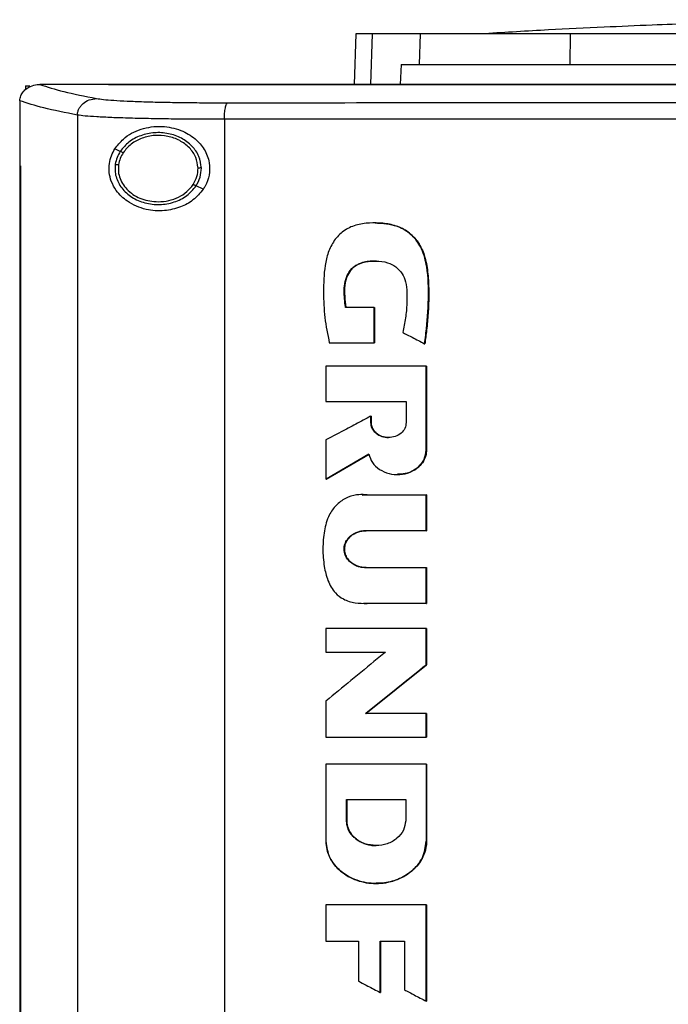
# Model space of a CAD drawing. Extents: x 0.4 to 10.6, y 0.4 to 8.1.
# Drawn here: x 6.3 to 6.5, y 3.7 to 3.9 of the extents above; entities that cross this region are included whole.
import ezdxf

# ---------------------------------------------------------------- set-up
doc = ezdxf.new("R2010")
doc.units = 0
doc.linetypes.add('SLD-SOLID', pattern=[0])
doc.layers.get('0').update_dxf_attribs({"linetype": 'CONTINUOUS'})

msp = doc.modelspace()

# ---------------------------------------------------------------- linework, layer by layer
at = {"color": 7, "linetype": 'SLD-SOLID'}
for p, q in [((6.39521, 3.91332), (6.39486, 3.90337)), ((6.40778, 3.90731), (6.40798, 3.91332)), ((6.4375, 3.90731), (6.43757, 3.91332)), ((6.40412, 3.90731), (6.40394, 3.90337)), ((6.40412, 3.90731), (6.40778, 3.90731)), ((6.32998, 3.90309), (6.32998, 3.90235)), ((6.32998, 3.90309), (6.33079, 3.90309)), ((6.33276, 3.90336), (6.33283, 3.90336)), ((6.34634, 3.90337), (6.34634, 3.90333)), ((6.34634, 3.90333), (6.34634, 3.9033)), ((6.32883, 3.90015), (6.32883, 3.90006)), ((6.32883, 3.90006), (6.32883, 3.88729)), ((6.34022, 3.89732), (6.34022, 3.60496)), ((6.36924, 3.89648), (6.36924, 3.6058)), ((6.34867, 3.89015), (6.34761, 3.89064)), ((6.32882, 3.88729), (6.32882, 3.61498)), ((6.32898, 3.88729), (6.32898, 3.61498)), ((6.32899, 3.88729), (6.32898, 3.88729)), ((6.32899, 3.88729), (6.32899, 3.61498)), ((6.36507, 3.8827), (6.36365, 3.88335)), ((6.3988, 3.85936), (6.39315, 3.85936)), ((6.3988, 3.85235), (6.3988, 3.85936)), ((6.39884, 3.85936), (6.3988, 3.85936)), ((6.39884, 3.85235), (6.39884, 3.85936)), ((6.39884, 3.85936), (6.39886, 3.85936)), ((6.39886, 3.85936), (6.39886, 3.85235)), ((6.38995, 3.85235), (6.3988, 3.85235)), ((6.3988, 3.85235), (6.39884, 3.85235)), ((6.39884, 3.85235), (6.39886, 3.85235)), ((6.40875, 3.85219), (6.40879, 3.85219)), ((6.40879, 3.85219), (6.40881, 3.85219)), ((6.38928, 3.84774), (6.38928, 3.84077)), ((6.40908, 3.83117), (6.40908, 3.84774)), ((6.40912, 3.84774), (6.40908, 3.84774)), ((6.40912, 3.83117), (6.40912, 3.84774)), ((6.40912, 3.84774), (6.40914, 3.84774)), ((6.40914, 3.84774), (6.40914, 3.83117)), ((6.38928, 3.84077), (6.40513, 3.84077)), ((6.40513, 3.84077), (6.40513, 3.8366)), ((6.39815, 3.8366), (6.39815, 3.83789)), ((6.39819, 3.83789), (6.39815, 3.83789)), ((6.39819, 3.8366), (6.39815, 3.8366)), ((6.39819, 3.8366), (6.39819, 3.83789)), ((6.39819, 3.83789), (6.39821, 3.83789)), ((6.39821, 3.8366), (6.39819, 3.8366)), ((6.39821, 3.83789), (6.39821, 3.8366)), ((6.38928, 3.83318), (6.38928, 3.82545)), ((6.40908, 3.83117), (6.40912, 3.83117)), ((6.40912, 3.83117), (6.40914, 3.83117)), ((6.38932, 3.82545), (6.39779, 3.83039)), ((6.39776, 3.83036), (6.38934, 3.82545)), ((6.38932, 3.82545), (6.38928, 3.82545)), ((6.38932, 3.82545), (6.38934, 3.82545)), ((6.39645, 3.82231), (6.39751, 3.82235)), ((6.39745, 3.82235), (6.40908, 3.82235)), ((6.40908, 3.81527), (6.40908, 3.82235)), ((6.40912, 3.82235), (6.40908, 3.82235)), ((6.40912, 3.81527), (6.40912, 3.82235)), ((6.40912, 3.82235), (6.40914, 3.82235)), ((6.40914, 3.82235), (6.40914, 3.81527)), ((6.40908, 3.81527), (6.39719, 3.81527)), ((6.40908, 3.81527), (6.40912, 3.81527)), ((6.40914, 3.81527), (6.40912, 3.81527)), ((6.39719, 3.80799), (6.40908, 3.80799)), ((6.40908, 3.80091), (6.40908, 3.80799)), ((6.40908, 3.80799), (6.40912, 3.80799)), ((6.40912, 3.80091), (6.40912, 3.80799)), ((6.40912, 3.80799), (6.40914, 3.80799)), ((6.40914, 3.80799), (6.40914, 3.80091)), ((6.40908, 3.80091), (6.39745, 3.80091)), ((6.40908, 3.80091), (6.40912, 3.80091)), ((6.40914, 3.80091), (6.40912, 3.80091)), ((6.38928, 3.79598), (6.38928, 3.79131)), ((6.40908, 3.78883), (6.40908, 3.79598)), ((6.40912, 3.79598), (6.40908, 3.79598)), ((6.40912, 3.78883), (6.40912, 3.79598)), ((6.40912, 3.79598), (6.40914, 3.79598)), ((6.40914, 3.79598), (6.40914, 3.78883)), ((6.38928, 3.79131), (6.40105, 3.79131)), ((6.39716, 3.77917), (6.40912, 3.78883)), ((6.40914, 3.78883), (6.39718, 3.77917)), ((6.40908, 3.78883), (6.40912, 3.78883)), ((6.40912, 3.78883), (6.40914, 3.78883)), ((6.38928, 3.78164), (6.38928, 3.77449)), ((6.40908, 3.77917), (6.39712, 3.77917)), ((6.40908, 3.77449), (6.40908, 3.77917)), ((6.40912, 3.77917), (6.40908, 3.77917)), ((6.40912, 3.77449), (6.40912, 3.77917)), ((6.40912, 3.77917), (6.40914, 3.77917)), ((6.40914, 3.77917), (6.40914, 3.77449)), ((6.40908, 3.77449), (6.40912, 3.77449)), ((6.40912, 3.77449), (6.40914, 3.77449)), ((6.38928, 3.76922), (6.38928, 3.75397)), ((6.40908, 3.76922), (6.40908, 3.75397)), ((6.40912, 3.76922), (6.40908, 3.76922)), ((6.40912, 3.75397), (6.40912, 3.76922)), ((6.40912, 3.76922), (6.40914, 3.76922)), ((6.40914, 3.76922), (6.40914, 3.75397)), ((6.39333, 3.7622), (6.40503, 3.7622)), ((6.39333, 3.75803), (6.39333, 3.7622)), ((6.39337, 3.75803), (6.39337, 3.7622)), ((6.39339, 3.7622), (6.39339, 3.75803)), ((6.40503, 3.7622), (6.40503, 3.75803)), ((6.39333, 3.75803), (6.39337, 3.75803)), ((6.39339, 3.75803), (6.39337, 3.75803)), ((6.40908, 3.75397), (6.40912, 3.75397)), ((6.40914, 3.75397), (6.40912, 3.75397)), ((6.38928, 3.74143), (6.38928, 3.73427)), ((6.40908, 3.72241), (6.40908, 3.74143)), ((6.40912, 3.74143), (6.40908, 3.74143)), ((6.40912, 3.72241), (6.40912, 3.74143)), ((6.40912, 3.74143), (6.40914, 3.74143)), ((6.40914, 3.74143), (6.40914, 3.72241)), ((6.38928, 3.73427), (6.39571, 3.73427)), ((6.39571, 3.73427), (6.39571, 3.72638)), ((6.39998, 3.73427), (6.40483, 3.73427)), ((6.39998, 3.72413), (6.39998, 3.73427)), ((6.40002, 3.72413), (6.40002, 3.73427)), ((6.40004, 3.73427), (6.40004, 3.72413)), ((6.40483, 3.73427), (6.40483, 3.72462)), ((6.39998, 3.72413), (6.40002, 3.72413)), ((6.40002, 3.72413), (6.40004, 3.72413)), ((6.40908, 3.72241), (6.40912, 3.72241)), ((6.40912, 3.72241), (6.40914, 3.72241))]:
    msp.add_line(p, q, dxfattribs=at)
at = {"color": 8, "linetype": 'SLD-SOLID'}
for p, q in [((6.39842, 3.91332), (6.39808, 3.90337)), ((6.39643, 3.82233), (6.39749, 3.82235)), ((6.39749, 3.80091), (6.39676, 3.80095))]:
    msp.add_line(p, q, dxfattribs=at)
at = {"color": 7, "linetype": 'SLD-SOLID'}
for points, knots in [([(6.50957, 3.91614), (6.50753, 3.91614), (6.5037, 3.91614), (6.49835, 3.9161), (6.49381, 3.91606), (6.49006, 3.91601), (6.48708, 3.91597), (6.48462, 3.91593), (6.48227, 3.91589), (6.47971, 3.91584), (6.47674, 3.91577), (6.47279, 3.91568), (6.46768, 3.91554), (6.4611, 3.91533), (6.45316, 3.91505), (6.4437, 3.91464), (6.43269, 3.9141), (6.42484, 3.91363), (6.42066, 3.91338)], [0, 0, 0, 0, 0.068079, 0.128192, 0.180156, 0.223703, 0.258566, 0.284558, 0.309844, 0.337299, 0.370393, 0.409165, 0.469781, 0.54189, 0.630585, 0.736491, 0.859626, 1, 1, 1, 1]), ([(6.39842, 3.91332), (6.39792, 3.91332), (6.39692, 3.91332), (6.39558, 3.91332), (6.39536, 3.91332), (6.39521, 3.91332)], [0, 0, 0, 0, 0.253927, 0.507853, 1, 1, 1, 1]), ([(6.40798, 3.91332), (6.40695, 3.91332), (6.40489, 3.91332), (6.40144, 3.91332), (6.39962, 3.91332), (6.39842, 3.91332)], [0, 0, 0, 0, 0.253924, 0.507848, 1, 1, 1, 1]), ([(6.43757, 3.91332), (6.43568, 3.91332), (6.43186, 3.91332), (6.42611, 3.91332), (6.42039, 3.91332), (6.41515, 3.91332), (6.4108, 3.91332), (6.40893, 3.91332), (6.40798, 3.91332)], [0, 0, 0, 0, 0.138919, 0.280314, 0.455838, 0.63645, 0.815515, 1, 1, 1, 1]), ([(6.51866, 3.91332), (6.51465, 3.91332), (6.50663, 3.91332), (6.49462, 3.91332), (6.48282, 3.91332), (6.47126, 3.91332), (6.45993, 3.91332), (6.44867, 3.91332), (6.44127, 3.91332), (6.43757, 3.91332)], [0, 0, 0, 0, 0.145944, 0.29204, 0.438135, 0.578062, 0.717989, 0.858995, 1, 1, 1, 1]), ([(6.40778, 3.90731), (6.40847, 3.90731), (6.40986, 3.90731), (6.41314, 3.90731), (6.41757, 3.90731), (6.42334, 3.90731), (6.43001, 3.90731), (6.43498, 3.90731), (6.4375, 3.90731)], [0, 0, 0, 0, 0.138278, 0.279, 0.454523, 0.635136, 0.814828, 1, 1, 1, 1]), ([(6.4375, 3.90731), (6.44133, 3.90731), (6.449, 3.90731), (6.4607, 3.90731), (6.47235, 3.90731), (6.48393, 3.90731), (6.49544, 3.90731), (6.50703, 3.90731), (6.51479, 3.90731), (6.51866, 3.90731)], [0, 0, 0, 0, 0.145828, 0.291807, 0.437786, 0.577799, 0.717812, 0.858906, 1, 1, 1, 1]), ([(6.32883, 3.90015), (6.32887, 3.90047), (6.32896, 3.90111), (6.32949, 3.90197), (6.33018, 3.90259), (6.33111, 3.9031), (6.33199, 3.90333), (6.3326, 3.90335), (6.33276, 3.90336)], [0, 0, 0, 0, 0.171196, 0.341963, 0.526325, 0.662984, 0.908875, 1, 1, 1, 1]), ([(6.33283, 3.90336), (6.33426, 3.90289), (6.33712, 3.90194), (6.3417, 3.90104), (6.344, 3.90058)], [0, 0, 0, 0, 0.497519, 1, 1, 1, 1]), ([(6.34634, 3.90336), (6.34381, 3.90336), (6.33931, 3.90336), (6.33481, 3.90336), (6.33283, 3.90336)], [0, 0, 0, 0, 0.560208, 1, 1, 1, 1]), ([(6.34636, 3.90333), (6.34636, 3.90333), (6.34635, 3.90333), (6.34634, 3.90333), (6.34634, 3.90333)], [0, 0, 0, 0, 0.560622, 1, 1, 1, 1]), ([(6.51914, 3.9033), (6.51903, 3.9033), (6.51848, 3.9033), (6.5175, 3.9033), (6.5162, 3.9033), (6.51489, 3.9033), (6.51315, 3.9033), (6.51141, 3.9033), (6.50967, 3.9033), (6.50837, 3.9033), (6.50706, 3.9033), (6.50576, 3.9033), (6.50445, 3.9033), (6.50315, 3.9033), (6.50184, 3.9033), (6.50054, 3.9033), (6.49923, 3.9033), (6.49793, 3.9033), (6.49662, 3.9033), (6.49532, 3.9033), (6.49402, 3.9033), (6.49271, 3.9033), (6.49141, 3.9033), (6.4901, 3.9033), (6.4888, 3.9033), (6.48749, 3.9033), (6.48619, 3.9033), (6.48488, 3.9033), (6.48358, 3.9033), (6.48184, 3.9033), (6.4801, 3.9033), (6.47836, 3.9033), (6.47706, 3.9033), (6.47576, 3.9033), (6.47445, 3.9033), (6.47315, 3.9033), (6.47185, 3.9033), (6.47054, 3.9033), (6.46924, 3.9033), (6.46794, 3.9033), (6.46663, 3.9033), (6.46533, 3.9033), (6.46403, 3.9033), (6.46272, 3.9033), (6.46142, 3.9033), (6.46012, 3.9033), (6.45882, 3.9033), (6.45752, 3.9033), (6.45621, 3.9033), (6.45491, 3.9033), (6.45361, 3.9033), (6.45231, 3.9033), (6.45057, 3.9033), (6.44884, 3.9033), (6.4471, 3.9033), (6.4458, 3.9033), (6.4445, 3.9033), (6.4432, 3.9033), (6.4419, 3.9033), (6.4406, 3.9033), (6.4393, 3.9033), (6.438, 3.9033), (6.4367, 3.9033), (6.4354, 3.9033), (6.4341, 3.9033), (6.4328, 3.9033), (6.4315, 3.9033), (6.4302, 3.9033), (6.4289, 3.9033), (6.42761, 3.9033), (6.42631, 3.9033), (6.42501, 3.9033), (6.42371, 3.9033), (6.42241, 3.9033), (6.42112, 3.9033), (6.41982, 3.9033), (6.41809, 3.9033), (6.41636, 3.9033), (6.41463, 3.9033), (6.41333, 3.9033), (6.41204, 3.9033), (6.41074, 3.9033), (6.40945, 3.9033), (6.40815, 3.9033), (6.40686, 3.9033), (6.40556, 3.9033), (6.40427, 3.9033), (6.40297, 3.9033), (6.40168, 3.9033), (6.40038, 3.9033), (6.39909, 3.9033), (6.3978, 3.9033), (6.3965, 3.9033), (6.39521, 3.9033), (6.39392, 3.9033), (6.39263, 3.9033), (6.39133, 3.9033), (6.39004, 3.9033), (6.38875, 3.9033), (6.38746, 3.9033), (6.38617, 3.9033), (6.38445, 3.9033), (6.38273, 3.9033), (6.38101, 3.9033), (6.37972, 3.9033), (6.37843, 3.9033), (6.37714, 3.9033), (6.37585, 3.9033), (6.37456, 3.9033), (6.37327, 3.9033), (6.37198, 3.9033), (6.3707, 3.9033), (6.36941, 3.9033), (6.36812, 3.9033), (6.36684, 3.9033), (6.36555, 3.9033), (6.36426, 3.9033), (6.36298, 3.9033), (6.36169, 3.9033), (6.36041, 3.9033), (6.35912, 3.9033), (6.35784, 3.9033), (6.35656, 3.9033), (6.35527, 3.9033), (6.35399, 3.9033), (6.35271, 3.9033), (6.35142, 3.9033), (6.35014, 3.9033), (6.34845, 3.9033), (6.34718, 3.9033), (6.34634, 3.9033)], [0, 0, 0, 0, 0.001876, 0.009383, 0.01689, 0.024396, 0.031903, 0.046916, 0.054422, 0.061929, 0.069436, 0.076942, 0.084449, 0.091955, 0.099462, 0.106969, 0.114475, 0.121981, 0.129488, 0.136995, 0.144501, 0.152008, 0.159514, 0.167021, 0.174527, 0.182034, 0.189541, 0.197047, 0.204554, 0.21206, 0.227073, 0.23458, 0.242086, 0.249593, 0.2571, 0.264606, 0.272113, 0.279619, 0.287126, 0.294632, 0.302139, 0.309646, 0.317152, 0.324659, 0.332165, 0.339672, 0.347178, 0.354685, 0.362192, 0.369698, 0.377205, 0.384711, 0.392218, 0.407231, 0.414738, 0.422244, 0.429751, 0.437257, 0.444764, 0.45227, 0.459777, 0.467283, 0.47479, 0.482296, 0.489803, 0.49731, 0.504816, 0.512323, 0.51983, 0.527336, 0.534843, 0.542349, 0.549856, 0.557362, 0.564869, 0.572375, 0.579882, 0.594895, 0.602402, 0.609908, 0.617415, 0.624921, 0.632428, 0.639935, 0.647441, 0.654948, 0.662454, 0.669961, 0.677467, 0.684974, 0.692481, 0.699987, 0.707493, 0.715, 0.722507, 0.730013, 0.73752, 0.745026, 0.752533, 0.76004, 0.767546, 0.775053, 0.790066, 0.797573, 0.805079, 0.812586, 0.820092, 0.827598, 0.835105, 0.842612, 0.850118, 0.857625, 0.865132, 0.872638, 0.880145, 0.887651, 0.895158, 0.902664, 0.910171, 0.917677, 0.925184, 0.932691, 0.940197, 0.947704, 0.95521, 0.962717, 0.970223, 0.97773, 0.985237, 1, 1, 1, 1]), ([(6.51914, 3.90333), (6.51903, 3.90333), (6.51848, 3.90333), (6.5175, 3.90333), (6.5162, 3.90333), (6.51489, 3.90333), (6.51315, 3.90333), (6.51141, 3.90333), (6.50967, 3.90333), (6.50837, 3.90333), (6.50706, 3.90333), (6.50576, 3.90333), (6.50445, 3.90333), (6.50315, 3.90333), (6.50184, 3.90333), (6.50054, 3.90333), (6.49923, 3.90333), (6.49793, 3.90333), (6.49662, 3.90333), (6.49532, 3.90333), (6.49402, 3.90333), (6.49271, 3.90333), (6.49141, 3.90333), (6.4901, 3.90333), (6.4888, 3.90333), (6.48749, 3.90333), (6.48619, 3.90333), (6.48488, 3.90333), (6.48358, 3.90333), (6.48184, 3.90333), (6.4801, 3.90333), (6.47836, 3.90333), (6.47706, 3.90333), (6.47576, 3.90333), (6.47445, 3.90333), (6.47315, 3.90333), (6.47185, 3.90333), (6.47054, 3.90333), (6.46924, 3.90333), (6.46794, 3.90333), (6.46663, 3.90333), (6.46533, 3.90333), (6.46403, 3.90333), (6.46272, 3.90333), (6.46142, 3.90333), (6.46012, 3.90333), (6.45882, 3.90333), (6.45752, 3.90333), (6.45621, 3.90333), (6.45491, 3.90333), (6.45361, 3.90333), (6.45231, 3.90333), (6.45057, 3.90333), (6.44884, 3.90333), (6.4471, 3.90333), (6.4458, 3.90333), (6.4445, 3.90333), (6.4432, 3.90333), (6.4419, 3.90333), (6.4406, 3.90333), (6.4393, 3.90333), (6.438, 3.90333), (6.4367, 3.90333), (6.4354, 3.90333), (6.4341, 3.90333), (6.4328, 3.90333), (6.4315, 3.90333), (6.4302, 3.90333), (6.4289, 3.90333), (6.42761, 3.90333), (6.42631, 3.90333), (6.42501, 3.90333), (6.42371, 3.90333), (6.42241, 3.90333), (6.42112, 3.90333), (6.41982, 3.90333), (6.41809, 3.90333), (6.41636, 3.90333), (6.41463, 3.90333), (6.41333, 3.90333), (6.41204, 3.90333), (6.41074, 3.90333), (6.40945, 3.90333), (6.40815, 3.90333), (6.40686, 3.90333), (6.40556, 3.90333), (6.40427, 3.90333), (6.40297, 3.90333), (6.40168, 3.90333), (6.40038, 3.90333), (6.39909, 3.90333), (6.3978, 3.90333), (6.3965, 3.90333), (6.39521, 3.90333), (6.39392, 3.90333), (6.39263, 3.90333), (6.39133, 3.90333), (6.39004, 3.90333), (6.38875, 3.90333), (6.38746, 3.90333), (6.38617, 3.90333), (6.38445, 3.90333), (6.38273, 3.90333), (6.38101, 3.90333), (6.37972, 3.90333), (6.37843, 3.90333), (6.37714, 3.90333), (6.37585, 3.90333), (6.37456, 3.90333), (6.37327, 3.90333), (6.37198, 3.90333), (6.3707, 3.90333), (6.36941, 3.90333), (6.36812, 3.90333), (6.36684, 3.90333), (6.36555, 3.90333), (6.36426, 3.90333), (6.36298, 3.90333), (6.36169, 3.90333), (6.36041, 3.90333), (6.35912, 3.90333), (6.35784, 3.90333), (6.35656, 3.90333), (6.35527, 3.90333), (6.35399, 3.90333), (6.35271, 3.90333), (6.35142, 3.90333), (6.35014, 3.90333), (6.34846, 3.90333), (6.3472, 3.90333), (6.34636, 3.90333)], [0, 0, 0, 0, 0.001877, 0.009384, 0.016892, 0.0244, 0.031907, 0.046923, 0.05443, 0.061938, 0.069445, 0.076953, 0.084461, 0.091968, 0.099476, 0.106984, 0.114491, 0.121998, 0.129506, 0.137014, 0.144521, 0.152029, 0.159537, 0.167044, 0.174552, 0.182059, 0.189567, 0.197075, 0.204582, 0.21209, 0.227105, 0.234613, 0.24212, 0.249628, 0.257136, 0.264643, 0.272151, 0.279659, 0.287166, 0.294674, 0.302181, 0.309689, 0.317196, 0.324704, 0.332212, 0.339719, 0.347227, 0.354735, 0.362242, 0.36975, 0.377257, 0.384765, 0.392273, 0.407288, 0.414796, 0.422303, 0.429811, 0.437319, 0.444826, 0.452334, 0.459841, 0.467349, 0.474856, 0.482364, 0.489872, 0.497379, 0.504887, 0.512394, 0.519902, 0.52741, 0.534918, 0.542425, 0.549933, 0.55744, 0.564948, 0.572455, 0.579963, 0.594978, 0.602486, 0.609994, 0.617501, 0.625009, 0.632516, 0.640024, 0.647531, 0.655039, 0.662547, 0.670055, 0.677562, 0.685069, 0.692577, 0.700085, 0.707592, 0.7151, 0.722608, 0.730115, 0.737623, 0.74513, 0.752638, 0.760146, 0.767653, 0.775161, 0.790176, 0.797684, 0.805191, 0.812699, 0.820207, 0.827714, 0.835222, 0.84273, 0.850237, 0.857745, 0.865253, 0.87276, 0.880268, 0.887775, 0.895283, 0.90279, 0.910298, 0.917806, 0.925313, 0.932821, 0.940329, 0.947836, 0.955344, 0.962852, 0.970359, 0.977867, 0.985374, 1, 1, 1, 1]), ([(6.69193, 3.90337), (6.67922, 3.90337), (6.65375, 3.90337), (6.61515, 3.90337), (6.5763, 3.90337), (6.53728, 3.90337), (6.49844, 3.90337), (6.45988, 3.90337), (6.42174, 3.90337), (6.38392, 3.90337), (6.35899, 3.90337), (6.34659, 3.90337)], [0, 0, 0, 0, 0.111558, 0.223511, 0.335747, 0.448152, 0.56061, 0.671001, 0.781223, 0.891168, 1, 1, 1, 1]), ([(6.34022, 3.89732), (6.34023, 3.89753), (6.34027, 3.89795), (6.3405, 3.89856), (6.34085, 3.89912), (6.34149, 3.89979), (6.34255, 3.90041), (6.34351, 3.90052), (6.344, 3.90058)], [0, 0, 0, 0, 0.11434, 0.230507, 0.349854, 0.473222, 0.731073, 1, 1, 1, 1]), ([(6.344, 3.90058), (6.34441, 3.90052), (6.34525, 3.90039), (6.34735, 3.90022), (6.35002, 3.90007), (6.35327, 3.89995), (6.35698, 3.89985), (6.36106, 3.89979), (6.3654, 3.89975), (6.36841, 3.89974), (6.36992, 3.89974)], [0, 0, 0, 0, 0.11285, 0.229657, 0.3507, 0.475732, 0.604094, 0.734924, 0.867228, 1, 1, 1, 1]), ([(6.34022, 3.89732), (6.33786, 3.89778), (6.33318, 3.89871), (6.33028, 3.89967), (6.32883, 3.90015)], [0, 0, 0, 0, 0.502525, 1, 1, 1, 1]), ([(6.36924, 3.89648), (6.36925, 3.89689), (6.36927, 3.89772), (6.36942, 3.89877), (6.36965, 3.89954), (6.36983, 3.89968), (6.36992, 3.89974)], [0, 0, 0, 0, 0.253069, 0.504384, 0.753166, 1, 1, 1, 1]), ([(6.36992, 3.89974), (6.38224, 3.89975), (6.40691, 3.89978), (6.44418, 3.8998), (6.48161, 3.89981), (6.50662, 3.89981), (6.51914, 3.89981)], [0, 0, 0, 0, 0.249088, 0.498957, 0.749348, 1, 1, 1, 1]), ([(6.36924, 3.89648), (6.36755, 3.89648), (6.36417, 3.89648), (6.35932, 3.89652), (6.35475, 3.89659), (6.35059, 3.89669), (6.34696, 3.89681), (6.34396, 3.89696), (6.34162, 3.89712), (6.34068, 3.89725), (6.34022, 3.89732)], [0, 0, 0, 0, 0.132769, 0.265071, 0.3959, 0.524263, 0.649297, 0.770342, 0.887149, 1, 1, 1, 1]), ([(6.34761, 3.89064), (6.34814, 3.89132), (6.34952, 3.8931), (6.3527, 3.89473), (6.3567, 3.89531), (6.36049, 3.89454), (6.3634, 3.89287), (6.36539, 3.89062), (6.36638, 3.88805), (6.36635, 3.88548), (6.36573, 3.88374), (6.3652, 3.8829), (6.36507, 3.8827)], [0, 0, 0, 0, 0.096048, 0.249194, 0.404368, 0.536663, 0.644881, 0.734598, 0.824787, 0.903414, 0.977118, 1, 1, 1, 1]), ([(6.51914, 3.89655), (6.50657, 3.89655), (6.48144, 3.89655), (6.44383, 3.89653), (6.4064, 3.89651), (6.38161, 3.89649), (6.36924, 3.89648)], [0, 0, 0, 0, 0.2506528, 0.5010443, 0.7509126, 1, 1, 1, 1]), ([(6.36469, 3.88687), (6.36458, 3.88765), (6.36436, 3.88925), (6.36288, 3.89131), (6.36078, 3.89287), (6.3582, 3.89377), (6.35542, 3.89395), (6.35272, 3.89337), (6.35031, 3.89215), (6.34921, 3.8908), (6.34867, 3.89015)], [0, 0, 0, 0, 0.112352, 0.22965, 0.354122, 0.484928, 0.618861, 0.751648, 0.8794, 1, 1, 1, 1]), ([(6.36403, 3.88686), (6.36393, 3.88758), (6.36373, 3.88906), (6.36237, 3.89096), (6.36043, 3.8924), (6.35805, 3.89323), (6.35547, 3.8934), (6.35299, 3.89286), (6.35076, 3.89173), (6.34974, 3.89049), (6.34925, 3.88989)], [0, 0, 0, 0, 0.112349, 0.229642, 0.354114, 0.484923, 0.618861, 0.751651, 0.879401, 1, 1, 1, 1]), ([(6.36507, 3.8827), (6.36443, 3.88193), (6.36318, 3.88042), (6.36044, 3.87901), (6.35723, 3.87827), (6.35353, 3.87855), (6.35025, 3.87995), (6.34803, 3.88202), (6.3469, 3.88407), (6.34643, 3.88596), (6.34647, 3.88773), (6.34689, 3.88934), (6.34736, 3.8902), (6.34761, 3.89064)], [0, 0, 0, 0, 0.09651, 0.189984, 0.302576, 0.435932, 0.589018, 0.705525, 0.779644, 0.837105, 0.894895, 0.946703, 1, 1, 1, 1]), ([(6.34867, 3.89015), (6.34844, 3.88975), (6.34797, 3.88896), (6.34778, 3.88805), (6.34769, 3.88761)], [0, 0, 0, 0, 0.505821, 1, 1, 1, 1]), ([(6.34925, 3.88989), (6.34903, 3.88952), (6.3486, 3.88879), (6.34843, 3.88795), (6.34834, 3.88754)], [0, 0, 0, 0, 0.505826, 1, 1, 1, 1]), ([(6.34925, 3.88989), (6.34916, 3.88993), (6.34901, 3.89), (6.34882, 3.89009), (6.3487, 3.89014), (6.34868, 3.89015), (6.34867, 3.89015)], [0, 0, 0, 0, 0.301683, 0.588236, 0.798955, 1, 1, 1, 1]), ([(6.32882, 3.88729), (6.32883, 3.88729), (6.32886, 3.88729), (6.32891, 3.88729), (6.32895, 3.88729), (6.32898, 3.88729)], [0, 0, 0, 0, 0.250011, 0.500024, 1, 1, 1, 1]), ([(6.34769, 3.88761), (6.34766, 3.8872), (6.34759, 3.88638), (6.34788, 3.88473), (6.34888, 3.88278), (6.35092, 3.88097), (6.35355, 3.87985), (6.35646, 3.87951), (6.35932, 3.88002), (6.3619, 3.88125), (6.36308, 3.88266), (6.36365, 3.88335)], [0, 0, 0, 0, 0.056272, 0.112763, 0.228523, 0.351461, 0.481617, 0.615924, 0.749748, 0.878625, 1, 1, 1, 1]), ([(6.34769, 3.88761), (6.34769, 3.88761), (6.3477, 3.88761), (6.34774, 3.8876), (6.34781, 3.88759), (6.34792, 3.88758), (6.3481, 3.88757), (6.34826, 3.88755), (6.34834, 3.88754)], [0, 0, 0, 0, 0.111517, 0.225539, 0.343643, 0.46686, 0.726879, 1, 1, 1, 1]), ([(6.34834, 3.88754), (6.34831, 3.88708), (6.34824, 3.88615), (6.34859, 3.88477), (6.34926, 3.88348), (6.35059, 3.88196), (6.35291, 3.88052), (6.35506, 3.8803), (6.35616, 3.8802)], [0, 0, 0, 0, 0.1143498, 0.2296484, 0.3479064, 0.4704918, 0.7285617, 1, 1, 1, 1]), ([(6.36307, 3.88361), (6.36336, 3.88412), (6.36393, 3.88513), (6.364, 3.88629), (6.36403, 3.88686)], [0, 0, 0, 0, 0.5064, 1, 1, 1, 1]), ([(6.36365, 3.88335), (6.36396, 3.8839), (6.36457, 3.885), (6.36465, 3.88625), (6.36469, 3.88687)], [0, 0, 0, 0, 0.506384, 1, 1, 1, 1]), ([(6.36469, 3.88687), (6.36468, 3.88687), (6.36467, 3.88687), (6.36457, 3.88687), (6.36444, 3.88687), (6.36425, 3.88686), (6.36411, 3.88686), (6.36403, 3.88686)], [0, 0, 0, 0, 0.166755, 0.340995, 0.526493, 0.758653, 1, 1, 1, 1]), ([(6.35616, 3.8802), (6.35686, 3.88024), (6.35825, 3.88033), (6.36018, 3.88104), (6.36188, 3.8821), (6.36268, 3.88311), (6.36307, 3.88361)], [0, 0, 0, 0, 0.262047, 0.518384, 0.764928, 1, 1, 1, 1]), ([(6.36365, 3.88335), (6.36364, 3.88335), (6.36364, 3.88335), (6.3636, 3.88337), (6.36354, 3.88339), (6.36345, 3.88344), (6.36329, 3.88351), (6.36314, 3.88357), (6.36307, 3.88361)], [0, 0, 0, 0, 0.113701, 0.229464, 0.348686, 0.472123, 0.73045, 1, 1, 1, 1]), ([(6.40875, 3.85219), (6.40878, 3.85233), (6.40888, 3.85302), (6.40927, 3.85596), (6.40962, 3.86088), (6.4095, 3.86649), (6.40856, 3.87025), (6.40748, 3.87217), (6.40658, 3.87329), (6.40555, 3.87421), (6.40441, 3.87493), (6.40317, 3.87545), (6.40187, 3.87578), (6.40011, 3.87603), (6.39786, 3.87607), (6.39517, 3.87571), (6.39309, 3.87474), (6.39176, 3.87358), (6.39091, 3.87255), (6.39024, 3.87141), (6.38973, 3.87019), (6.38936, 3.86892), (6.38888, 3.86631), (6.38875, 3.86243), (6.38894, 3.8573), (6.38962, 3.85401), (6.38995, 3.85235)], [0, 0, 0, 0, 0.007054, 0.035271, 0.1482751, 0.2536123, 0.3149963, 0.3395052, 0.3634897, 0.3863649, 0.4087629, 0.4311535, 0.4535227, 0.4758729, 0.5206505, 0.5667801, 0.6114098, 0.6335096, 0.6555977, 0.6776731, 0.6997351, 0.7217848, 0.7438214, 0.8322266, 0.9155209, 1, 1, 1, 1]), ([(6.39898, 3.87602), (6.39961, 3.876), (6.40089, 3.87597), (6.40314, 3.87555), (6.40556, 3.87443), (6.4076, 3.87228), (6.40865, 3.87002), (6.40914, 3.86803), (6.40939, 3.86639), (6.40957, 3.86419), (6.40961, 3.86199), (6.40955, 3.85979), (6.40947, 3.85814), (6.40934, 3.85649), (6.40914, 3.8545), (6.40894, 3.85307), (6.40881, 3.85219)], [0, 0, 0, 0, 0.062644, 0.12836, 0.228026, 0.324263, 0.417937, 0.472805, 0.527617, 0.582402, 0.692005, 0.746771, 0.801537, 0.856302, 0.911067, 1, 1, 1, 1]), ([(6.39916, 3.87603), (6.39987, 3.876), (6.40127, 3.87593), (6.40333, 3.87545), (6.40518, 3.87456), (6.40715, 3.87287), (6.40874, 3.87011), (6.40962, 3.86532), (6.40965, 3.85931), (6.40908, 3.85456), (6.40879, 3.85219)], [0, 0, 0, 0, 0.071459, 0.142137, 0.210724, 0.276493, 0.400536, 0.521258, 0.76043, 1, 1, 1, 1]), ([(6.39315, 3.85936), (6.39313, 3.8595), (6.39304, 3.8602), (6.39291, 3.86147), (6.39286, 3.86318), (6.39311, 3.86487), (6.39381, 3.86641), (6.39494, 3.86759), (6.39676, 3.8684), (6.39899, 3.86859), (6.40132, 3.86836), (6.40315, 3.86742), (6.40439, 3.86609), (6.4051, 3.8643), (6.40531, 3.86229), (6.40526, 3.85989), (6.40507, 3.85725), (6.40466, 3.85536), (6.40445, 3.85442)], [0, 0, 0, 0, 0.013655, 0.068304, 0.123886, 0.17911, 0.232164, 0.28555, 0.333753, 0.423088, 0.50093, 0.559776, 0.61875, 0.674004, 0.743496, 0.813411, 0.906185, 1, 1, 1, 1]), ([(6.39319, 3.85936), (6.39304, 3.86059), (6.39281, 3.86242), (6.39314, 3.86489), (6.39383, 3.86634), (6.39471, 3.8673), (6.39587, 3.86807), (6.39741, 3.86847), (6.39862, 3.86847), (6.39912, 3.86846)], [0, 0, 0, 0, 0.282015, 0.422243, 0.566452, 0.641959, 0.720258, 0.884657, 1, 1, 1, 1]), ([(6.3993, 3.86851), (6.39888, 3.8685), (6.39805, 3.86849), (6.39701, 3.86833), (6.39616, 3.86809), (6.39528, 3.86771), (6.3943, 3.86694), (6.39339, 3.86554), (6.39292, 3.86368), (6.39295, 3.86153), (6.39313, 3.86009), (6.39322, 3.85936)], [0, 0, 0, 0, 0.0952, 0.190445, 0.238032, 0.296708, 0.406835, 0.516654, 0.670905, 0.833809, 1, 1, 1, 1]), ([(6.40445, 3.85442), (6.40457, 3.85435), (6.40519, 3.85403), (6.40622, 3.8535), (6.40753, 3.85282), (6.40835, 3.8524), (6.40875, 3.85219)], [0, 0, 0, 0, 0.086628, 0.433114, 0.716555, 1, 1, 1, 1]), ([(6.40908, 3.84774), (6.40742, 3.84774), (6.40409, 3.84774), (6.39748, 3.84774), (6.39255, 3.84774), (6.38928, 3.84774)], [0, 0, 0, 0, 0.252082, 0.504162, 1, 1, 1, 1]), ([(6.39815, 3.83789), (6.39802, 3.83783), (6.3974, 3.8375), (6.3958, 3.83664), (6.39296, 3.83514), (6.39063, 3.83389), (6.38928, 3.83318)], [0, 0, 0, 0, 0.0418484, 0.2092641, 0.5440918, 1, 1, 1, 1]), ([(6.40513, 3.8366), (6.40508, 3.83622), (6.40496, 3.83542), (6.40413, 3.83444), (6.40298, 3.83381), (6.40164, 3.83359), (6.4003, 3.83381), (6.39915, 3.83444), (6.39832, 3.83542), (6.3982, 3.83622), (6.39815, 3.8366)], [0, 0, 0, 0, 0.114602, 0.235526, 0.364894, 0.5, 0.6351, 0.764468, 0.885391, 1, 1, 1, 1]), ([(6.39819, 3.8366), (6.3982, 3.83641), (6.39823, 3.83602), (6.39844, 3.83546), (6.39876, 3.83495), (6.39936, 3.83435), (6.40033, 3.83379), (6.40121, 3.83371), (6.40166, 3.83367)], [0, 0, 0, 0, 0.114351, 0.230757, 0.350331, 0.473883, 0.732567, 1, 1, 1, 1]), ([(6.39821, 3.8366), (6.39821, 3.83647), (6.39823, 3.83608), (6.39845, 3.83543), (6.39897, 3.83471), (6.39976, 3.83411), (6.4007, 3.83372), (6.40138, 3.83371), (6.40169, 3.83371)], [0, 0, 0, 0, 0.077272, 0.23323, 0.403811, 0.59475, 0.817115, 1, 1, 1, 1]), ([(6.39775, 3.83039), (6.39794, 3.82981), (6.39835, 3.8286), (6.39985, 3.82727), (6.40173, 3.82646), (6.40384, 3.82628), (6.40589, 3.82674), (6.40761, 3.82779), (6.40884, 3.82933), (6.409, 3.83056), (6.40908, 3.83117)], [0, 0, 0, 0, 0.115902, 0.239096, 0.369912, 0.504921, 0.638703, 0.766411, 0.88609, 1, 1, 1, 1]), ([(6.40914, 3.83117), (6.40913, 3.83099), (6.40911, 3.83034), (6.40875, 3.82926), (6.40789, 3.82807), (6.4066, 3.82709), (6.40505, 3.82645), (6.40393, 3.82644), (6.40342, 3.82644)], [0, 0, 0, 0, 0.065214, 0.233305, 0.402649, 0.59309, 0.814872, 1, 1, 1, 1]), ([(6.40342, 3.82643), (6.40357, 3.82641), (6.40442, 3.82631), (6.40592, 3.82677), (6.40766, 3.82778), (6.40864, 3.8291), (6.40906, 3.83027), (6.4091, 3.83087), (6.40912, 3.83117)], [0, 0, 0, 0, 0.056331, 0.310946, 0.554015, 0.781826, 0.89178, 1, 1, 1, 1]), ([(6.38928, 3.82545), (6.3894, 3.82552), (6.39001, 3.82587), (6.39158, 3.82679), (6.39428, 3.82837), (6.3965, 3.82966), (6.39775, 3.83039)], [0, 0, 0, 0, 0.042892, 0.214447, 0.557555, 1, 1, 1, 1]), ([(6.39745, 3.82235), (6.39731, 3.82236), (6.39661, 3.82243), (6.39513, 3.8224), (6.39309, 3.82177), (6.39153, 3.82058), (6.39054, 3.81938), (6.38956, 3.81778), (6.38887, 3.81517), (6.3886, 3.81174), (6.38884, 3.80842), (6.38957, 3.80541), (6.39086, 3.80311), (6.39281, 3.8016), (6.39504, 3.80096), (6.39665, 3.80093), (6.39745, 3.80091)], [0, 0, 0, 0, 0.0132241, 0.0663632, 0.1387145, 0.2106521, 0.2477789, 0.284897, 0.3862627, 0.4967771, 0.6072455, 0.6963692, 0.786295, 0.8482194, 0.9243091, 1, 1, 1, 1]), ([(6.39719, 3.80799), (6.39705, 3.80799), (6.39635, 3.80801), (6.39518, 3.80831), (6.39395, 3.80911), (6.39316, 3.81014), (6.39281, 3.81128), (6.3929, 3.8124), (6.39334, 3.81339), (6.39409, 3.81425), (6.39517, 3.81492), (6.39627, 3.81524), (6.39697, 3.81527), (6.39719, 3.81527)], [0, 0, 0, 0, 0.033724, 0.170477, 0.283688, 0.379521, 0.475805, 0.560972, 0.642881, 0.730517, 0.830537, 0.947147, 1, 1, 1, 1]), ([(6.39725, 3.81527), (6.39717, 3.81527), (6.39672, 3.81527), (6.39602, 3.81515), (6.3952, 3.81486), (6.39456, 3.8145), (6.39385, 3.81394), (6.39333, 3.81325), (6.39304, 3.81251), (6.3929, 3.81181), (6.39294, 3.81111), (6.39314, 3.81046), (6.39344, 3.80985), (6.3939, 3.80929), (6.39452, 3.80879), (6.39513, 3.80843), (6.39605, 3.80808), (6.39678, 3.80802), (6.39725, 3.80799)], [0, 0, 0, 0, 0.021144, 0.106149, 0.16948, 0.228918, 0.28334, 0.384109, 0.43207, 0.472956, 0.554398, 0.594842, 0.635275, 0.716728, 0.765347, 0.825873, 0.886367, 1, 1, 1, 1]), ([(6.39723, 3.80799), (6.39667, 3.80804), (6.39557, 3.80814), (6.39435, 3.80884), (6.39362, 3.80958), (6.39321, 3.81022), (6.39296, 3.81091), (6.39288, 3.81163), (6.39296, 3.81235), (6.39321, 3.81304), (6.39362, 3.81368), (6.39435, 3.81442), (6.39557, 3.81512), (6.39667, 3.81522), (6.39723, 3.81527)], [0, 0, 0, 0, 0.134936, 0.264014, 0.325616, 0.385146, 0.443029, 0.499998, 0.556974, 0.614856, 0.674377, 0.735979, 0.865058, 1, 1, 1, 1]), ([(6.39751, 3.80091), (6.39741, 3.80091), (6.39717, 3.8009), (6.39693, 3.80092), (6.39678, 3.80092)], [0, 0, 0, 0, 0.383264, 1, 1, 1, 1]), ([(6.40908, 3.79598), (6.40743, 3.79598), (6.40413, 3.79598), (6.39752, 3.79598), (6.39258, 3.79598), (6.38928, 3.79598)], [0, 0, 0, 0, 0.250159, 0.500319, 1, 1, 1, 1]), ([(6.40105, 3.79131), (6.40094, 3.79122), (6.4004, 3.79078), (6.39812, 3.78891), (6.3943, 3.78577), (6.39093, 3.78299), (6.38928, 3.78164)], [0, 0, 0, 0, 0.027632, 0.138161, 0.58028, 1, 1, 1, 1]), ([(6.39712, 3.77917), (6.39723, 3.77926), (6.39778, 3.7797), (6.40007, 3.78155), (6.40394, 3.78468), (6.40739, 3.78746), (6.40908, 3.78883)], [0, 0, 0, 0, 0.0273824, 0.1369127, 0.5750401, 1, 1, 1, 1]), ([(6.38928, 3.77449), (6.39093, 3.77449), (6.39423, 3.77449), (6.40083, 3.77449), (6.40578, 3.77449), (6.40908, 3.77449)], [0, 0, 0, 0, 0.25016, 0.500319, 1, 1, 1, 1]), ([(6.40908, 3.76922), (6.40739, 3.76922), (6.40401, 3.76922), (6.39741, 3.76922), (6.3925, 3.76922), (6.38928, 3.76922)], [0, 0, 0, 0, 0.2559185, 0.5118367, 1, 1, 1, 1]), ([(6.40503, 3.75803), (6.40493, 3.75738), (6.40474, 3.75605), (6.40334, 3.75442), (6.40142, 3.75336), (6.39917, 3.75299), (6.39693, 3.75336), (6.39501, 3.75442), (6.39361, 3.75605), (6.39342, 3.75738), (6.39333, 3.75803)], [0, 0, 0, 0, 0.114625, 0.235571, 0.364956, 0.500049, 0.635137, 0.764484, 0.885391, 1, 1, 1, 1]), ([(6.3992, 3.75312), (6.39845, 3.75319), (6.39697, 3.75333), (6.39533, 3.75426), (6.39434, 3.75527), (6.39379, 3.75613), (6.39344, 3.75706), (6.39339, 3.75771), (6.39337, 3.75803)], [0, 0, 0, 0, 0.268242, 0.526618, 0.650042, 0.769471, 0.885751, 1, 1, 1, 1]), ([(6.39339, 3.75803), (6.3934, 3.75788), (6.39342, 3.75726), (6.39374, 3.7562), (6.39457, 3.75497), (6.39559, 3.75414), (6.39661, 3.75362), (6.39747, 3.75333), (6.39835, 3.75314), (6.39894, 3.75314), (6.39922, 3.75314)], [0, 0, 0, 0, 0.053211, 0.219636, 0.385615, 0.573836, 0.682252, 0.790632, 0.898986, 1, 1, 1, 1]), ([(6.38928, 3.75397), (6.38944, 3.75287), (6.38976, 3.75061), (6.39212, 3.74785), (6.39536, 3.74606), (6.39917, 3.74543), (6.40298, 3.74606), (6.40623, 3.74785), (6.4086, 3.75061), (6.40893, 3.75287), (6.40908, 3.75397)], [0, 0, 0, 0, 0.114471, 0.235406, 0.364806, 0.499891, 0.635041, 0.764443, 0.885334, 1, 1, 1, 1]), ([(6.40912, 3.75397), (6.40908, 3.75342), (6.40901, 3.75232), (6.40841, 3.75074), (6.40748, 3.74929), (6.40579, 3.74758), (6.40301, 3.74605), (6.39921, 3.74544), (6.39541, 3.74605), (6.39263, 3.74758), (6.39095, 3.74929), (6.39003, 3.75074), (6.38943, 3.75232), (6.38936, 3.75342), (6.38932, 3.75397)], [0, 0, 0, 0, 0.05706, 0.11513, 0.174721, 0.236335, 0.36536, 0.500111, 0.634797, 0.76382, 0.825513, 0.885069, 0.942989, 1, 1, 1, 1]), ([(6.40914, 3.75397), (6.40913, 3.75377), (6.40911, 3.75277), (6.40873, 3.75141), (6.40795, 3.74995), (6.40684, 3.74851), (6.40529, 3.74728), (6.40349, 3.74641), (6.402, 3.74595), (6.40057, 3.74567), (6.39963, 3.74568), (6.39922, 3.74568)], [0, 0, 0, 0, 0.042719, 0.206949, 0.288155, 0.386976, 0.586313, 0.695189, 0.804029, 0.912846, 1, 1, 1, 1]), ([(6.3992, 3.74564), (6.39921, 3.74564), (6.39923, 3.74564), (6.39925, 3.74564), (6.39926, 3.74564)], [0, 0, 0, 0, 0.499975, 1, 1, 1, 1]), ([(6.40908, 3.74143), (6.40578, 3.74143), (6.40083, 3.74143), (6.39423, 3.74143), (6.39093, 3.74143), (6.38928, 3.74143)], [0, 0, 0, 0, 0.4999738, 0.7499862, 1, 1, 1, 1]), ([(6.39571, 3.72638), (6.39584, 3.72632), (6.39645, 3.72599), (6.39748, 3.72545), (6.39877, 3.72477), (6.39958, 3.72434), (6.39998, 3.72413)], [0, 0, 0, 0, 0.087095, 0.435467, 0.717732, 1, 1, 1, 1]), ([(6.40483, 3.72462), (6.40496, 3.72455), (6.40558, 3.72423), (6.4066, 3.7237), (6.40789, 3.72303), (6.40869, 3.72261), (6.40908, 3.72241)], [0, 0, 0, 0, 0.08772, 0.4386, 0.7193, 1, 1, 1, 1])]:
    msp.add_open_spline(points, degree=3, knots=knots, dxfattribs=at)

doc.saveas('drawing.dxf')
